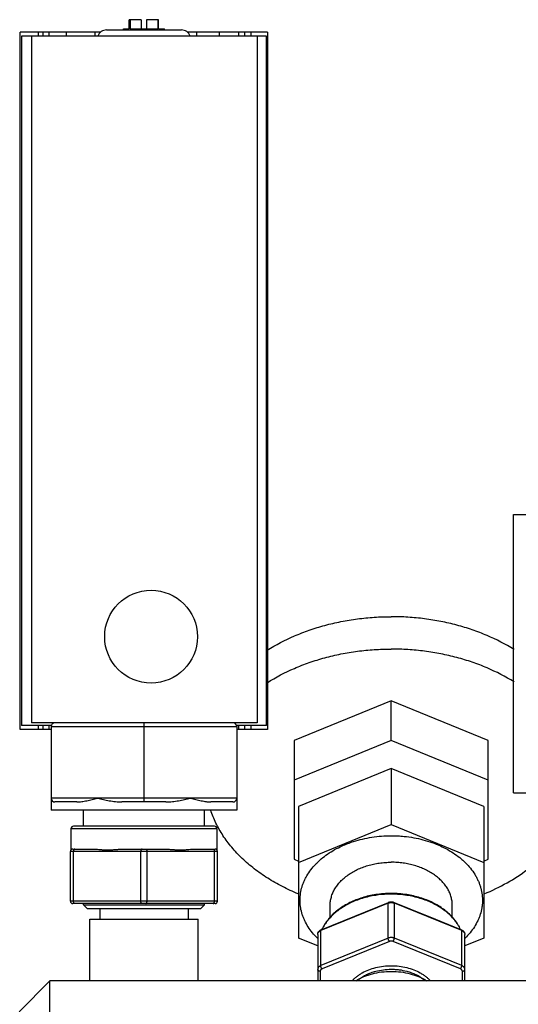
# Model space of a CAD drawing. Units: inches. Extents: x 0 to 221, y 0 to 153.
# Drawn here: x 32 to 36, y 58 to 66 of the extents above; entities that cross this region are included whole.
import ezdxf

# ---------------------------------------------------------------- set-up
doc = ezdxf.new("R2010")
doc.units = ezdxf.units.IN
doc.header["$LTSCALE"] = 1.87
doc.header["$MEASUREMENT"] = 0
doc.layers.get('0').update_dxf_attribs({"linetype": 'CONTINUOUS'})

msp = doc.modelspace()

# ---------------------------------------------------------------- linework, layer by layer
at = {"linetype": 'Continuous'}
for p, q in [((33.1129, 65.8595), (33.1129, 65.9345)), ((33.2095, 65.9345), (33.1129, 65.9345)), ((33.1204, 65.9345), (33.1204, 65.8595)), ((33.2095, 65.9345), (33.2095, 65.8595)), ((33.2537, 65.9345), (33.2537, 65.8595)), ((33.3503, 65.9345), (33.2537, 65.9345)), ((33.3458, 65.9345), (33.3458, 65.8595)), ((33.3503, 65.8595), (33.3503, 65.9345)), ((32.2324, 60.198), (32.2324, 65.8345)), ((32.8827, 65.8345), (32.2324, 65.8345)), ((32.377, 65.8345), (32.377, 65.802)), ((32.4164, 65.802), (32.4164, 65.8345)), ((32.4664, 65.802), (32.4664, 65.8345)), ((32.6067, 65.802), (32.6067, 65.8345)), ((32.8376, 65.802), (32.8376, 65.8345)), ((32.9298, 65.852), (33.5349, 65.852)), ((33.0674, 65.852), (33.0674, 65.8595)), ((33.0674, 65.8595), (33.1129, 65.8595)), ((33.1204, 65.8595), (33.3458, 65.8595)), ((33.3503, 65.8595), (33.3974, 65.8595)), ((33.3974, 65.852), (33.3974, 65.8595)), ((34.2324, 65.8345), (33.5821, 65.8345)), ((33.6603, 65.802), (33.6603, 65.8345)), ((33.8431, 65.802), (33.8431, 65.8345)), ((33.9984, 65.802), (33.9984, 65.8345)), ((34.0484, 65.802), (34.0484, 65.8345)), ((34.0972, 65.8345), (34.0972, 65.802)), ((34.2324, 65.8345), (34.2324, 60.198)), ((32.2424, 65.802), (32.2424, 60.2305)), ((34.2224, 65.802), (32.2424, 65.802)), ((32.3228, 65.802), (32.3228, 60.252)), ((34.1485, 65.802), (34.1485, 60.252)), ((34.2224, 60.2305), (34.2224, 65.802)), ((36.2224, 59.686), (36.2224, 61.936)), ((36.2224, 61.936), (38.0974, 61.936)), ((35.2324, 60.4284), (34.4474, 60.1079)), ((35.2324, 60.1102), (35.2324, 60.4284)), ((36.0174, 60.1079), (35.2324, 60.4284)), ((34.1485, 60.252), (32.3228, 60.252)), ((33.2324, 60.252), (33.2324, 59.612)), ((32.4824, 60.198), (32.2324, 60.198)), ((32.4838, 60.2305), (32.2424, 60.2305)), ((32.377, 60.2305), (32.377, 60.198)), ((32.4164, 60.198), (32.4164, 60.2305)), ((32.4664, 60.198), (32.4664, 60.2305)), ((32.4824, 60.222), (32.4824, 59.546)), ((32.4824, 60.222), (33.9824, 60.222)), ((34.2224, 60.2305), (33.9809, 60.2305)), ((33.9824, 60.222), (33.9824, 59.546)), ((34.2324, 60.198), (33.9824, 60.198)), ((33.9984, 60.198), (33.9984, 60.2305)), ((34.0484, 60.198), (34.0484, 60.2305)), ((34.0972, 60.2305), (34.0972, 60.198)), ((35.2324, 60.1102), (34.4474, 59.7897)), ((34.4474, 60.1079), (34.4474, 59.1487)), ((36.0174, 59.7897), (35.2324, 60.1102)), ((36.0174, 59.1487), (36.0174, 60.1079)), ((35.2324, 59.8825), (34.4824, 59.5764)), ((35.2324, 59.8825), (35.2324, 59.43)), ((35.9824, 59.5764), (35.2324, 59.8825)), ((36.2224, 59.686), (38.0974, 59.686)), ((33.9824, 59.642), (32.4824, 59.642)), ((32.6905, 59.612), (32.5124, 59.612)), ((33.4105, 59.612), (33.0542, 59.612)), ((33.9524, 59.612), (33.7742, 59.612)), ((33.9824, 59.546), (32.4824, 59.546)), ((32.7424, 59.416), (32.7424, 59.546)), ((33.7224, 59.416), (33.7224, 59.546)), ((34.4824, 59.5764), (34.4824, 58.5114)), ((35.9824, 59.5764), (35.9824, 58.5114)), ((32.6424, 59.396), (32.6424, 59.2243)), ((33.8224, 59.396), (32.6424, 59.396)), ((33.8024, 59.416), (32.6624, 59.416)), ((33.8224, 59.396), (33.8224, 59.2243)), ((34.4824, 59.1238), (35.2324, 59.43)), ((35.2324, 59.43), (35.9824, 59.1238)), ((32.6374, 58.811), (32.6374, 59.211)), ((33.8274, 59.211), (32.6374, 59.211)), ((32.6574, 59.231), (32.8304, 59.231)), ((32.6624, 58.811), (32.6624, 59.211)), ((33.0593, 59.231), (33.4054, 59.231)), ((33.2074, 58.811), (33.2074, 59.211)), ((33.2574, 58.811), (33.2574, 59.211)), ((33.6343, 59.231), (33.8074, 59.231)), ((33.8024, 58.811), (33.8024, 59.211)), ((33.8274, 58.811), (33.8274, 59.211)), ((34.4474, 59.1487), (34.4824, 59.1345)), ((35.9824, 59.1345), (36.0174, 59.1487)), ((33.8274, 58.811), (32.6374, 58.811)), ((33.8074, 58.791), (32.6574, 58.791)), ((32.7424, 58.782), (32.7424, 58.791)), ((32.7724, 58.752), (32.7424, 58.782)), ((32.7424, 58.782), (33.7224, 58.782)), ((32.7724, 58.752), (33.6923, 58.752)), ((32.8754, 58.752), (32.8754, 58.666)), ((33.5894, 58.752), (33.5894, 58.666)), ((33.6924, 58.752), (33.7224, 58.782)), ((33.7224, 58.782), (33.7224, 58.791)), ((35.2074, 58.7947), (34.6624, 58.5722)), ((34.6648, 58.5785), (35.2098, 58.801)), ((34.7384, 58.6816), (34.7384, 58.7756)), ((35.2074, 58.5119), (35.2074, 58.7947)), ((35.2549, 58.801), (35.5234, 58.6914)), ((35.2574, 58.5119), (35.2574, 58.7947)), ((35.8024, 58.5722), (35.2574, 58.7947)), ((35.7264, 58.6799), (35.7264, 58.7756)), ((32.7949, 58.166), (32.7949, 58.666)), ((32.7949, 58.666), (33.6699, 58.666)), ((33.6699, 58.166), (33.6699, 58.666)), ((35.5233, 58.6914), (35.5298, 58.6888)), ((35.5299, 58.6887), (35.7999, 58.5785)), ((34.6624, 58.2894), (34.6624, 58.5722)), ((34.6648, 58.5785), (34.6643, 58.5782)), ((35.8024, 58.2894), (35.8024, 58.5722)), ((34.6374, 58.4482), (34.4824, 58.5114)), ((34.6374, 58.5416), (34.6374, 58.166)), ((35.2074, 58.5119), (34.6624, 58.2894)), ((35.8024, 58.2894), (35.2574, 58.5119)), ((35.8274, 58.166), (35.8274, 58.5416)), ((35.9824, 58.5114), (35.8274, 58.4482)), ((35.2174, 58.4855), (34.6724, 58.263)), ((35.7924, 58.263), (35.2474, 58.4855)), ((34.6574, 58.2446), (34.6574, 58.166)), ((35.8074, 58.166), (35.8074, 58.2446)), ((32.2224, 57.916), (32.4724, 58.166)), ((32.4724, 54.166), (32.4724, 58.166)), ((36.4099, 58.166), (32.4724, 58.166))]:
    msp.add_line(p, q, dxfattribs=at)
msp.add_circle((33.2901, 60.948), 0.375, dxfattribs=at)
for centre, radius, start, end in [((32.9298, 65.777), 0.075, 90, 160.52878), ((33.5349, 65.777), 0.075, 19.47122, 90), ((32.5124, 60.222), 0.03, 90, 180), ((33.9524, 60.222), 0.03, 0, 90), ((32.5124, 59.642), 0.03, 180, 270), ((33.9524, 59.642), 0.03, 270, 0), ((32.6624, 59.396), 0.02, 90, 180), ((33.8024, 59.396), 0.02, 0, 90), ((32.6574, 59.211), 0.02, 90, 180), ((33.8074, 59.211), 0.02, 0, 90), ((32.6574, 58.811), 0.02, 180, 270), ((33.8074, 58.811), 0.02, 270, 0), ((35.4118, 58.3949), 0.4256, 39.23755, 42.13255), ((35.4148, 58.3901), 0.4243, 39.95187, 42.51385), ((35.4233, 58.3973), 0.4131, 39.23191, 39.94811), ((35.4203, 58.4019), 0.4146, 38.4425, 39.23258), ((34.6847, 58.5296), 0.0528, 112.17237, 117.8929)]:
    msp.add_arc(centre, radius, start, end, dxfattribs=at)
for points, knots in [([(34.2296, 60.8379), (34.2995, 60.8823), (34.4117, 60.9408), (34.5699, 61.0023), (34.6957, 61.0411), (34.8259, 61.0716), (34.9595, 61.0935), (35.0954, 61.1068), (35.1866, 61.1097), (35.2324, 61.1097)], [0, 0, 0, 0, 0.236178, 0.358793, 0.483898, 0.611052, 0.739799, 0.869663, 1, 1, 1, 1]), ([(36.2253, 60.8441), (36.1557, 60.8875), (36.0443, 60.9447), (35.8874, 61.0048), (35.7629, 61.0427), (35.6341, 61.0725), (35.502, 61.0939), (35.3677, 61.1068), (35.2775, 61.1097), (35.2324, 61.1097)], [0, 0, 0, 0, 0.236484, 0.359157, 0.484263, 0.611371, 0.740034, 0.869788, 1, 1, 1, 1]), ([(34.2296, 60.5762), (34.2995, 60.6207), (34.4117, 60.6792), (34.5699, 60.7407), (34.6957, 60.7795), (34.8259, 60.8099), (34.9595, 60.8319), (35.0954, 60.8451), (35.1866, 60.8481), (35.2324, 60.8481)], [0, 0, 0, 0, 0.236178, 0.358793, 0.483898, 0.611052, 0.739799, 0.869663, 1, 1, 1, 1]), ([(36.2253, 60.5824), (36.1557, 60.6259), (36.0443, 60.6831), (35.8874, 60.7432), (35.7629, 60.7811), (35.6341, 60.8108), (35.502, 60.8323), (35.3677, 60.8452), (35.2775, 60.8481), (35.2324, 60.8481)], [0, 0, 0, 0, 0.236484, 0.359157, 0.484263, 0.611371, 0.740034, 0.869788, 1, 1, 1, 1]), ([(32.6905, 59.612), (32.6968, 59.612), (32.7097, 59.6126), (32.7292, 59.6149), (32.7493, 59.6182), (32.77, 59.6222), (32.7911, 59.6267), (32.8203, 59.6333), (32.8424, 59.6385), (32.8574, 59.642)], [0, 0, 0, 0, 0.111623, 0.227487, 0.34745, 0.47127, 0.598684, 0.729436, 1, 1, 1, 1]), ([(32.8574, 59.642), (32.8729, 59.6384), (32.9044, 59.6313), (32.9444, 59.6234), (32.9773, 59.6181), (33.0026, 59.6148), (33.0283, 59.6126), (33.0455, 59.612), (33.0542, 59.612)], [0, 0, 0, 0, 0.239385, 0.486576, 0.612752, 0.740465, 0.869593, 1, 1, 1, 1]), ([(33.4105, 59.612), (33.4192, 59.612), (33.4364, 59.6126), (33.4621, 59.6148), (33.4874, 59.6181), (33.5203, 59.6234), (33.5603, 59.6313), (33.5918, 59.6384), (33.6074, 59.642)], [0, 0, 0, 0, 0.130403, 0.259528, 0.387243, 0.513419, 0.760613, 1, 1, 1, 1]), ([(33.6074, 59.642), (33.6223, 59.6385), (33.6514, 59.6317), (33.6875, 59.6236), (33.7154, 59.6182), (33.7323, 59.6154), (33.7455, 59.6137), (33.7583, 59.6125), (33.7679, 59.612), (33.7742, 59.612)], [0, 0, 0, 0, 0.27055, 0.528707, 0.652516, 0.772476, 0.830955, 0.888391, 1, 1, 1, 1]), ([(34.4803, 58.8697), (34.4368, 58.8875), (34.3524, 58.9262), (34.2333, 58.9938), (34.1418, 59.0576), (34.0744, 59.1125), (34.0122, 59.1687), (33.9555, 59.2288), (33.9052, 59.2922), (33.8603, 59.3563), (33.8219, 59.4233), (33.7908, 59.4925), (33.7778, 59.5276), (33.772, 59.5452)], [0, 0, 0, 0, 0.13976, 0.275495, 0.406891, 0.470925, 0.533831, 0.656251, 0.715868, 0.774465, 0.888797, 0.944749, 1, 1, 1, 1]), ([(34.835, 59.2571), (34.865, 59.2707), (34.9195, 59.2915), (35.0005, 59.3139), (35.0763, 59.3285), (35.1539, 59.3373), (35.2062, 59.3393), (35.2324, 59.3393)], [0, 0, 0, 0, 0.24145, 0.427385, 0.616451, 0.80773, 1, 1, 1, 1]), ([(35.2324, 59.3393), (35.2498, 59.3393), (35.2847, 59.3384), (35.3455, 59.3338), (35.4139, 59.3242), (35.4889, 59.3078), (35.5611, 59.2857), (35.6073, 59.2673), (35.6297, 59.2571)], [0, 0, 0, 0, 0.128223, 0.256222, 0.446857, 0.634962, 0.819636, 1, 1, 1, 1]), ([(35.9844, 58.8697), (36.0478, 58.8957), (36.1689, 58.9539), (36.3079, 59.0447), (36.4066, 59.1259), (36.4732, 59.1897), (36.5329, 59.2569), (36.5683, 59.3043), (36.5846, 59.3285)], [0, 0, 0, 0, 0.268273, 0.524691, 0.648231, 0.768573, 0.885782, 1, 1, 1, 1]), ([(32.6724, 59.231), (32.672, 59.231), (32.6714, 59.2309), (32.6704, 59.2306), (32.6694, 59.2301), (32.6685, 59.2295), (32.6676, 59.2286), (32.6664, 59.2272), (32.6652, 59.225), (32.6639, 59.222), (32.663, 59.2186), (32.6625, 59.2148), (32.6624, 59.2123), (32.6624, 59.211)], [0, 0, 0, 0, 0.040608, 0.082466, 0.126504, 0.173477, 0.223937, 0.278214, 0.398568, 0.533898, 0.681755, 0.838721, 1, 1, 1, 1]), ([(32.8304, 59.231), (32.8345, 59.231), (32.8429, 59.2307), (32.86, 59.2296), (32.8774, 59.2279), (32.8952, 59.2262), (32.9067, 59.2253), (32.916, 59.2248), (32.9254, 59.2244), (32.9374, 59.2242), (32.9495, 59.2244), (32.9593, 59.2248), (32.9692, 59.2253), (32.9818, 59.2262), (32.9969, 59.2275), (33.0123, 59.2288), (33.0331, 59.2303), (33.0488, 59.231), (33.0593, 59.231)], [0, 0, 0, 0, 0.053927, 0.109277, 0.223981, 0.283161, 0.343473, 0.374046, 0.404895, 0.467395, 0.53092, 0.56305, 0.595413, 0.660831, 0.727144, 0.794296, 0.862216, 1, 1, 1, 1]), ([(33.2174, 59.231), (33.217, 59.231), (33.2164, 59.2309), (33.2154, 59.2306), (33.2144, 59.2301), (33.2135, 59.2295), (33.2126, 59.2286), (33.2114, 59.2272), (33.2102, 59.225), (33.2089, 59.222), (33.208, 59.2186), (33.2075, 59.2148), (33.2074, 59.2123), (33.2074, 59.211)], [0, 0, 0, 0, 0.040608, 0.082466, 0.126504, 0.173477, 0.223937, 0.278214, 0.398568, 0.533898, 0.681755, 0.838721, 1, 1, 1, 1]), ([(33.2474, 59.231), (33.2477, 59.231), (33.2484, 59.2309), (33.2493, 59.2306), (33.2503, 59.2301), (33.2512, 59.2295), (33.2521, 59.2286), (33.2533, 59.2272), (33.2546, 59.225), (33.2558, 59.222), (33.2567, 59.2186), (33.2572, 59.2148), (33.2574, 59.2123), (33.2574, 59.211)], [0, 0, 0, 0, 0.040608, 0.082466, 0.126504, 0.173477, 0.223937, 0.278214, 0.398568, 0.533898, 0.681755, 0.838721, 1, 1, 1, 1]), ([(33.4054, 59.231), (33.4159, 59.231), (33.4316, 59.2303), (33.4525, 59.2288), (33.4678, 59.2275), (33.483, 59.2262), (33.4955, 59.2253), (33.5054, 59.2248), (33.5152, 59.2244), (33.5273, 59.2242), (33.5393, 59.2244), (33.5487, 59.2248), (33.558, 59.2253), (33.5695, 59.2262), (33.5873, 59.2279), (33.6048, 59.2296), (33.6219, 59.2307), (33.6302, 59.231), (33.6343, 59.231)], [0, 0, 0, 0, 0.137785, 0.205704, 0.272855, 0.339168, 0.404586, 0.436949, 0.469079, 0.532605, 0.595104, 0.625953, 0.656525, 0.716837, 0.776018, 0.890723, 0.946073, 1, 1, 1, 1]), ([(33.7924, 59.231), (33.7927, 59.231), (33.7934, 59.2309), (33.7943, 59.2306), (33.7953, 59.2301), (33.7962, 59.2295), (33.7971, 59.2286), (33.7983, 59.2272), (33.7996, 59.225), (33.8008, 59.222), (33.8017, 59.2186), (33.8022, 59.2148), (33.8024, 59.2123), (33.8024, 59.211)], [0, 0, 0, 0, 0.040608, 0.082466, 0.126504, 0.173477, 0.223937, 0.278214, 0.398568, 0.533898, 0.681755, 0.838721, 1, 1, 1, 1]), ([(34.6356, 58.5109), (34.6212, 58.525), (34.5942, 58.5542), (34.5595, 58.6015), (34.5363, 58.6432), (34.5215, 58.6773), (34.5093, 58.7116), (34.5007, 58.7467), (34.496, 58.7821), (34.4939, 58.8175), (34.496, 58.8621), (34.5046, 58.9061), (34.5151, 58.9406), (34.5249, 58.9663), (34.5366, 58.9916), (34.5546, 59.025), (34.5818, 59.0655), (34.6141, 59.1031), (34.6429, 59.1317), (34.6744, 59.1597), (34.7356, 59.2062), (34.7941, 59.2386), (34.835, 59.2571)], [0, 0, 0, 0, 0.064824, 0.127402, 0.187971, 0.217624, 0.246915, 0.304618, 0.333199, 0.361682, 0.418609, 0.476023, 0.505104, 0.534508, 0.564293, 0.594509, 0.65638, 0.720431, 0.753341, 0.786848, 0.855638, 1, 1, 1, 1]), ([(35.6297, 59.2571), (35.6706, 59.2386), (35.7291, 59.2062), (35.7903, 59.1597), (35.8218, 59.1317), (35.8506, 59.1031), (35.8829, 59.0655), (35.9101, 59.025), (35.9281, 58.9916), (35.9398, 58.9663), (35.9496, 58.9406), (35.9601, 58.9061), (35.9687, 58.8621), (35.9708, 58.8175), (35.9687, 58.7821), (35.964, 58.7467), (35.9554, 58.7116), (35.9432, 58.6773), (35.9284, 58.6432), (35.9052, 58.6015), (35.8705, 58.5542), (35.8435, 58.525), (35.8291, 58.5109)], [0, 0, 0, 0, 0.144362, 0.213152, 0.246659, 0.279569, 0.34362, 0.405491, 0.435707, 0.465492, 0.494896, 0.523977, 0.581391, 0.638318, 0.666801, 0.695382, 0.753085, 0.782376, 0.812029, 0.872598, 0.935176, 1, 1, 1, 1]), ([(34.7384, 58.7756), (34.7384, 58.787), (34.74, 58.81), (34.7472, 58.8441), (34.759, 58.8775), (34.7755, 58.9099), (34.7964, 58.941), (34.8214, 58.9704), (34.8504, 58.998), (34.883, 59.0233), (34.919, 59.0463), (34.958, 59.0667), (34.9996, 59.0843), (35.0434, 59.0989), (35.0891, 59.1104), (35.1361, 59.1187), (35.184, 59.1237), (35.2162, 59.1249), (35.2324, 59.1249)], [0, 0, 0, 0, 0.05146, 0.103407, 0.156301, 0.210537, 0.266436, 0.324227, 0.384054, 0.445966, 0.509935, 0.575859, 0.643577, 0.71286, 0.783445, 0.855061, 0.927393, 1, 1, 1, 1]), ([(35.7264, 58.7756), (35.7264, 58.787), (35.7247, 58.81), (35.7176, 58.8441), (35.7057, 58.8775), (35.6892, 58.9099), (35.6683, 58.941), (35.6433, 58.9704), (35.6143, 58.998), (35.5817, 59.0233), (35.5457, 59.0463), (35.5067, 59.0667), (35.4651, 59.0843), (35.4213, 59.0989), (35.3757, 59.1104), (35.3287, 59.1187), (35.2807, 59.1237), (35.2485, 59.1249), (35.2324, 59.1249)], [0, 0, 0, 0, 0.05146, 0.103407, 0.156301, 0.210537, 0.266436, 0.324227, 0.384054, 0.445966, 0.509935, 0.575859, 0.643577, 0.71286, 0.783445, 0.855061, 0.927393, 1, 1, 1, 1]), ([(32.6724, 58.791), (32.672, 58.791), (32.6714, 58.791), (32.6704, 58.7913), (32.6694, 58.7918), (32.6685, 58.7925), (32.6676, 58.7933), (32.6664, 58.7947), (32.6652, 58.7969), (32.6639, 58.7999), (32.663, 58.8034), (32.6625, 58.8071), (32.6624, 58.8097), (32.6624, 58.811)], [0, 0, 0, 0, 0.040608, 0.082466, 0.126504, 0.173477, 0.223937, 0.278214, 0.398568, 0.533898, 0.681755, 0.838721, 1, 1, 1, 1]), ([(33.2174, 58.791), (33.217, 58.791), (33.2164, 58.791), (33.2154, 58.7913), (33.2144, 58.7918), (33.2135, 58.7925), (33.2126, 58.7933), (33.2114, 58.7947), (33.2102, 58.7969), (33.2089, 58.7999), (33.208, 58.8034), (33.2075, 58.8071), (33.2074, 58.8097), (33.2074, 58.811)], [0, 0, 0, 0, 0.040608, 0.082466, 0.126504, 0.173477, 0.223937, 0.278214, 0.398568, 0.533898, 0.681755, 0.838721, 1, 1, 1, 1]), ([(33.2474, 58.791), (33.2477, 58.791), (33.2484, 58.791), (33.2493, 58.7913), (33.2503, 58.7918), (33.2512, 58.7925), (33.2521, 58.7933), (33.2533, 58.7947), (33.2546, 58.7969), (33.2558, 58.7999), (33.2567, 58.8034), (33.2572, 58.8071), (33.2574, 58.8097), (33.2574, 58.811)], [0, 0, 0, 0, 0.040608, 0.082466, 0.126504, 0.173477, 0.223937, 0.278214, 0.398568, 0.533898, 0.681755, 0.838721, 1, 1, 1, 1]), ([(33.7924, 58.791), (33.7927, 58.791), (33.7934, 58.791), (33.7943, 58.7913), (33.7953, 58.7918), (33.7962, 58.7925), (33.7971, 58.7933), (33.7983, 58.7947), (33.7996, 58.7969), (33.8008, 58.7999), (33.8017, 58.8034), (33.8022, 58.8071), (33.8024, 58.8097), (33.8024, 58.811)], [0, 0, 0, 0, 0.040608, 0.082466, 0.126504, 0.173477, 0.223937, 0.278214, 0.398568, 0.533898, 0.681755, 0.838721, 1, 1, 1, 1]), ([(35.1072, 58.8576), (35.0885, 58.8548), (35.0516, 58.8478), (34.9977, 58.8334), (34.946, 58.8155), (34.897, 58.794), (34.8512, 58.7693), (34.809, 58.7415), (34.7709, 58.7109), (34.7479, 58.6885), (34.7373, 58.6769)], [0, 0, 0, 0, 0.135136, 0.268266, 0.398844, 0.526388, 0.650506, 0.770906, 0.887414, 1, 1, 1, 1]), ([(35.1071, 58.8634), (35.0885, 58.8605), (35.0518, 58.8535), (34.9982, 58.8391), (34.9468, 58.8211), (34.898, 58.7995), (34.8523, 58.7747), (34.8102, 58.7468), (34.772, 58.716), (34.749, 58.6933), (34.7383, 58.6816)], [0, 0, 0, 0, 0.134526, 0.267139, 0.397329, 0.524658, 0.648775, 0.769432, 0.886505, 1, 1, 1, 1]), ([(35.3576, 58.8634), (35.337, 58.8666), (35.2953, 58.8714), (35.2323, 58.8738), (35.1694, 58.8714), (35.1277, 58.8666), (35.1071, 58.8634)], [0, 0, 0, 0, 0.249308, 0.5, 0.750693, 1, 1, 1, 1]), ([(35.3575, 58.8576), (35.3369, 58.8608), (35.3005, 58.8649), (35.2481, 58.8674), (35.1852, 58.8668), (35.1382, 58.8624), (35.1072, 58.8576)], [0, 0, 0, 0, 0.249306, 0.437318, 0.625532, 1, 1, 1, 1]), ([(35.7275, 58.6768), (35.7169, 58.6884), (35.694, 58.7108), (35.6558, 58.7414), (35.6136, 58.7692), (35.5677, 58.794), (35.5187, 58.8154), (35.4492, 58.8396), (35.3946, 58.8519), (35.3575, 58.8576)], [0, 0, 0, 0, 0.112621, 0.229146, 0.349556, 0.473694, 0.60126, 0.73186, 1, 1, 1, 1]), ([(35.7275, 58.6804), (35.7168, 58.6922), (35.6938, 58.715), (35.6556, 58.746), (35.6133, 58.7742), (35.5675, 58.7992), (35.5185, 58.8208), (35.4491, 58.8452), (35.3946, 58.8576), (35.3576, 58.8634)], [0, 0, 0, 0, 0.113475, 0.230523, 0.351164, 0.475293, 0.602654, 0.732895, 1, 1, 1, 1]), ([(35.2098, 58.801), (35.2096, 58.8009), (35.2092, 58.8007), (35.2087, 58.8002), (35.2083, 58.7996), (35.208, 58.7989), (35.2077, 58.798), (35.2074, 58.7966), (35.2074, 58.7955), (35.2074, 58.7947)], [0, 0, 0, 0, 0.089633, 0.18402, 0.287155, 0.401901, 0.530149, 0.672723, 1, 1, 1, 1]), ([(35.2074, 58.7947), (35.2093, 58.7955), (35.2132, 58.7969), (35.2194, 58.7984), (35.2258, 58.7993), (35.2324, 58.7996), (35.2389, 58.7993), (35.2453, 58.7984), (35.2515, 58.7969), (35.2554, 58.7955), (35.2574, 58.7947)], [0, 0, 0, 0, 0.121263, 0.245801, 0.372393, 0.5, 0.627607, 0.754199, 0.878737, 1, 1, 1, 1]), ([(35.2098, 58.801), (35.2133, 58.8024), (35.2208, 58.8046), (35.2324, 58.8057), (35.2439, 58.8046), (35.2514, 58.8024), (35.2549, 58.801)], [0, 0, 0, 0, 0.248169, 0.500006, 0.751837, 1, 1, 1, 1]), ([(35.2549, 58.801), (35.2551, 58.8009), (35.2555, 58.8007), (35.256, 58.8002), (35.2564, 58.7996), (35.2568, 58.7989), (35.257, 58.798), (35.2573, 58.7966), (35.2574, 58.7955), (35.2574, 58.7947)], [0, 0, 0, 0, 0.089633, 0.18402, 0.287155, 0.401901, 0.530149, 0.672723, 1, 1, 1, 1]), ([(34.7383, 58.6816), (34.7246, 58.6665), (34.7057, 58.6426), (34.6846, 58.6084), (34.6757, 58.5908), (34.6717, 58.5819)], [0, 0, 0, 0, 0.509095, 0.756638, 1, 1, 1, 1]), ([(34.7373, 58.6769), (34.7306, 58.6696), (34.7178, 58.6547), (34.7006, 58.6312), (34.6854, 58.6071), (34.6767, 58.5904), (34.6727, 58.582)], [0, 0, 0, 0, 0.257944, 0.510332, 0.757526, 1, 1, 1, 1]), ([(35.7917, 58.5828), (35.7885, 58.5894), (35.7817, 58.6025), (35.7663, 58.6283), (35.753, 58.6467), (35.7433, 58.6585)], [0, 0, 0, 0, 0.244245, 0.492223, 1, 1, 1, 1]), ([(35.793, 58.5821), (35.7899, 58.5889), (35.7832, 58.6024), (35.768, 58.6287), (35.7547, 58.6476), (35.7451, 58.6597)], [0, 0, 0, 0, 0.24505, 0.493271, 1, 1, 1, 1]), ([(34.6374, 58.5416), (34.6374, 58.5434), (34.6376, 58.547), (34.6389, 58.5522), (34.6409, 58.5573), (34.6436, 58.5619), (34.6469, 58.5662), (34.6508, 58.5701), (34.6552, 58.5735), (34.6584, 58.5754), (34.66, 58.5763)], [0, 0, 0, 0, 0.12355, 0.24686, 0.370434, 0.494525, 0.619156, 0.744734, 0.871641, 1, 1, 1, 1]), ([(34.6374, 58.5416), (34.6374, 58.5432), (34.6377, 58.5463), (34.6389, 58.5509), (34.6411, 58.5553), (34.644, 58.5594), (34.6477, 58.5633), (34.652, 58.5668), (34.6569, 58.5698), (34.6605, 58.5715), (34.6624, 58.5722)], [0, 0, 0, 0, 0.110535, 0.223108, 0.339102, 0.459782, 0.58604, 0.718309, 0.856561, 1, 1, 1, 1]), ([(34.6643, 58.5782), (34.6639, 58.578), (34.6635, 58.5775), (34.6631, 58.5767), (34.6627, 58.5757), (34.6624, 58.5742), (34.6624, 58.5729), (34.6624, 58.5722)], [0, 0, 0, 0, 0.186831, 0.293403, 0.410864, 0.681485, 1, 1, 1, 1]), ([(35.7999, 58.5785), (35.8038, 58.5769), (35.8093, 58.5739), (35.8156, 58.5686), (35.8197, 58.564), (35.823, 58.559), (35.8255, 58.5534), (35.827, 58.5476), (35.8274, 58.5436), (35.8274, 58.5416)], [0, 0, 0, 0, 0.256259, 0.382175, 0.506845, 0.630668, 0.754008, 0.876988, 1, 1, 1, 1]), ([(35.7999, 58.5785), (35.8001, 58.5784), (35.8005, 58.5782), (35.801, 58.5777), (35.8014, 58.5771), (35.8018, 58.5764), (35.802, 58.5755), (35.8023, 58.5741), (35.8024, 58.573), (35.8024, 58.5722)], [0, 0, 0, 0, 0.089633, 0.18402, 0.287155, 0.401901, 0.530149, 0.672723, 1, 1, 1, 1]), ([(35.8024, 58.5722), (35.8042, 58.5715), (35.8078, 58.5698), (35.8127, 58.5668), (35.817, 58.5633), (35.8207, 58.5594), (35.8236, 58.5553), (35.8258, 58.5509), (35.8271, 58.5463), (35.8274, 58.5432), (35.8274, 58.5416)], [0, 0, 0, 0, 0.143439, 0.281691, 0.41396, 0.540218, 0.660898, 0.776892, 0.889465, 1, 1, 1, 1]), ([(35.2574, 58.5119), (35.2554, 58.5127), (35.2515, 58.514), (35.2453, 58.5155), (35.2389, 58.5164), (35.2324, 58.5167), (35.2258, 58.5164), (35.2194, 58.5155), (35.2132, 58.514), (35.2093, 58.5127), (35.2074, 58.5119)], [0, 0, 0, 0, 0.121263, 0.245801, 0.372393, 0.5, 0.627607, 0.754199, 0.878737, 1, 1, 1, 1]), ([(35.2174, 58.4855), (35.2167, 58.4863), (35.2153, 58.4882), (35.2135, 58.4913), (35.2117, 58.4947), (35.2103, 58.4983), (35.209, 58.5019), (35.2081, 58.5054), (35.2075, 58.5087), (35.2074, 58.5109), (35.2074, 58.5119)], [0, 0, 0, 0, 0.115111, 0.241785, 0.375682, 0.512505, 0.647652, 0.776601, 0.895321, 1, 1, 1, 1]), ([(35.2474, 58.4855), (35.245, 58.4864), (35.2401, 58.4879), (35.2324, 58.4886), (35.2246, 58.4879), (35.2197, 58.4864), (35.2174, 58.4855)], [0, 0, 0, 0, 0.245778, 0.5, 0.754222, 1, 1, 1, 1]), ([(35.2474, 58.4855), (35.2481, 58.4863), (35.2494, 58.4882), (35.2513, 58.4913), (35.253, 58.4947), (35.2545, 58.4983), (35.2557, 58.5019), (35.2566, 58.5054), (35.2572, 58.5087), (35.2574, 58.5109), (35.2574, 58.5119)], [0, 0, 0, 0, 0.115111, 0.241785, 0.375682, 0.512505, 0.647652, 0.776601, 0.895321, 1, 1, 1, 1]), ([(34.6624, 58.2894), (34.6605, 58.2886), (34.6569, 58.287), (34.652, 58.2839), (34.6477, 58.2804), (34.644, 58.2766), (34.6411, 58.2724), (34.6389, 58.268), (34.6377, 58.2634), (34.6374, 58.2603), (34.6374, 58.2588)], [0, 0, 0, 0, 0.143439, 0.281691, 0.41396, 0.540218, 0.660898, 0.776892, 0.889465, 1, 1, 1, 1]), ([(34.6574, 58.2446), (34.6561, 58.2446), (34.6535, 58.2448), (34.6486, 58.2458), (34.6442, 58.2478), (34.6407, 58.2508), (34.6388, 58.2532), (34.6376, 58.2559), (34.6374, 58.2578), (34.6374, 58.2588)], [0, 0, 0, 0, 0.145038, 0.287598, 0.553884, 0.675733, 0.789465, 0.8967, 1, 1, 1, 1]), ([(34.6724, 58.263), (34.6712, 58.2625), (34.6691, 58.2615), (34.6661, 58.2597), (34.6635, 58.2576), (34.6613, 58.2553), (34.6596, 58.2528), (34.6583, 58.2502), (34.6575, 58.2474), (34.6574, 58.2456), (34.6574, 58.2446)], [0, 0, 0, 0, 0.143437, 0.281686, 0.413956, 0.540218, 0.660901, 0.776896, 0.889467, 1, 1, 1, 1]), ([(34.6724, 58.263), (34.6717, 58.2638), (34.6703, 58.2657), (34.6685, 58.2688), (34.6667, 58.2722), (34.6653, 58.2758), (34.664, 58.2794), (34.6631, 58.2829), (34.6625, 58.2863), (34.6624, 58.2884), (34.6624, 58.2894)], [0, 0, 0, 0, 0.115111, 0.241785, 0.375682, 0.512505, 0.647652, 0.776601, 0.895321, 1, 1, 1, 1]), ([(34.9154, 58.1664), (34.9211, 58.1727), (34.9332, 58.1848), (34.9532, 58.2017), (34.975, 58.2174), (35.0068, 58.2367), (35.0505, 58.257), (35.0877, 58.2687), (35.107, 58.2735)], [0, 0, 0, 0, 0.113964, 0.231286, 0.351966, 0.475925, 0.732801, 1, 1, 1, 1]), ([(35.1069, 58.2443), (35.1272, 58.2497), (35.1687, 58.2577), (35.2216, 58.2611), (35.2642, 58.2598), (35.3063, 58.2558), (35.3374, 58.2497), (35.3576, 58.2444)], [0, 0, 0, 0, 0.247962, 0.499923, 0.626223, 0.752019, 1, 1, 1, 1]), ([(35.107, 58.2735), (35.1273, 58.2786), (35.1689, 58.2862), (35.2323, 58.29), (35.2958, 58.2862), (35.3374, 58.2786), (35.3577, 58.2735)], [0, 0, 0, 0, 0.248212, 0.499996, 0.751782, 1, 1, 1, 1]), ([(35.3577, 58.2735), (35.3769, 58.2687), (35.4142, 58.257), (35.4579, 58.2367), (35.4897, 58.2173), (35.5116, 58.2017), (35.5316, 58.1848), (35.5437, 58.1726), (35.5494, 58.1664)], [0, 0, 0, 0, 0.267196, 0.52407, 0.648016, 0.768684, 0.886023, 1, 1, 1, 1]), ([(35.7924, 58.263), (35.7931, 58.2638), (35.7944, 58.2657), (35.7963, 58.2688), (35.798, 58.2722), (35.7995, 58.2758), (35.8007, 58.2794), (35.8016, 58.2829), (35.8022, 58.2863), (35.8024, 58.2884), (35.8024, 58.2894)], [0, 0, 0, 0, 0.115111, 0.241785, 0.375682, 0.512505, 0.647652, 0.776601, 0.895321, 1, 1, 1, 1]), ([(35.8074, 58.2446), (35.8074, 58.2456), (35.8072, 58.2474), (35.8064, 58.2502), (35.8051, 58.2528), (35.8034, 58.2553), (35.8012, 58.2576), (35.7986, 58.2597), (35.7956, 58.2615), (35.7935, 58.2625), (35.7924, 58.263)], [0, 0, 0, 0, 0.110533, 0.223104, 0.339099, 0.459782, 0.586044, 0.718313, 0.856563, 1, 1, 1, 1]), ([(35.8274, 58.2588), (35.8274, 58.2603), (35.8271, 58.2634), (35.8258, 58.268), (35.8236, 58.2724), (35.8207, 58.2766), (35.817, 58.2804), (35.8127, 58.2839), (35.8078, 58.287), (35.8042, 58.2886), (35.8024, 58.2894)], [0, 0, 0, 0, 0.110535, 0.223108, 0.339102, 0.459782, 0.58604, 0.718309, 0.856561, 1, 1, 1, 1]), ([(35.8074, 58.2446), (35.8087, 58.2446), (35.8112, 58.2448), (35.8161, 58.2458), (35.8206, 58.2478), (35.824, 58.2508), (35.8259, 58.2532), (35.8271, 58.2559), (35.8274, 58.2578), (35.8274, 58.2588)], [0, 0, 0, 0, 0.145038, 0.287598, 0.553884, 0.675733, 0.789465, 0.8967, 1, 1, 1, 1]), ([(34.9459, 58.1676), (34.9871, 58.1928), (35.0568, 58.221), (35.1549, 58.2399), (35.2324, 58.2447), (35.3098, 58.2399), (35.4079, 58.221), (35.4776, 58.1928), (35.5188, 58.1676)], [0, 0, 0, 0, 0.242024, 0.369991, 0.5, 0.630009, 0.757976, 1, 1, 1, 1]), ([(34.969, 58.1784), (34.9787, 58.1859), (34.9992, 58.1999), (35.0326, 58.2179), (35.0687, 58.233), (35.094, 58.2409), (35.1069, 58.2443)], [0, 0, 0, 0, 0.237526, 0.483985, 0.73854, 1, 1, 1, 1]), ([(35.3576, 58.2444), (35.3706, 58.2409), (35.396, 58.233), (35.4434, 58.2132), (35.4763, 58.1935), (35.4959, 58.1783)], [0, 0, 0, 0, 0.261681, 0.516434, 1, 1, 1, 1])]:
    msp.add_open_spline(points, degree=3, knots=knots, dxfattribs=at)

doc.saveas('drawing.dxf')
